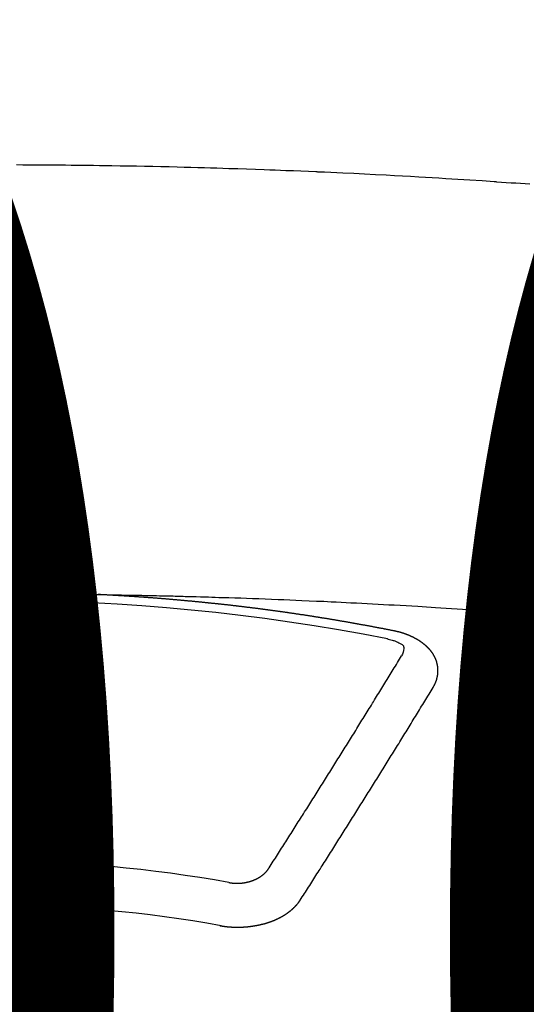
# Model space of a CAD drawing. Extents: x 27948 to 54421, y -11045 to -2175.
# Drawn here: x 30773 to 30781, y -4170 to -4155 of the extents above; entities that cross this region are included whole.
import ezdxf

# ---------------------------------------------------------------- set-up
doc = ezdxf.new("R2010")
doc.units = 0
doc.header["$LTSCALE"] = 50
doc.header["$MEASUREMENT"] = 0
doc.layers.get('0').update_dxf_attribs({"linetype": 'CONTINUOUS'})
doc.layers.get('DEFPOINTS').update_dxf_attribs({"color": 146, "linetype": 'CONTINUOUS'})
doc.layers.add('150-機器', color=8, linetype='CONTINUOUS')
doc.styles.add('KH001', font='msgothic.ttc')
doc.dimstyles.new('KH1xx015', dxfattribs={"dimscale": 10, "dimtxt": 3.8, "dimasz": 0.8, "dimexe": 0.3, "dimexo": 1.2, "dimgap": 0.5, "dimtad": 3, "dimdec": 1, "dimdsep": 46, "dimlunit": 6, "dimtxsty": 'KH001', "dimblk": 'DOT', "dimcen": 1, "dimdle": 1, "dimclrd": 256, "dimclre": 256, "dimclrt": 256, "dimadec": 0, "dimazin": 0, "dimtfac": 1, "dimtdec": 1, "dimtix": 1, "dimtmove": 2, "dimatfit": 3, "dimldrblk": 'CLOSEDBLANK', "dimfxl": 1, "dimtolj": 1, "dimtzin": 0, "dimlwd": -1, "dimlwe": -1, "dimarcsym": 0})

# ---------------------------------------------------------------- blocks, each defined once
blk = doc.blocks.new('F402_H')
at = {"layer": '150-機器', "color": 13, "linetype": 'Continuous'}
for points in [[(8.209, -259.862), (8.137, -259.857), (8.065, -259.852), (7.993, -259.847), (7.921, -259.842), (7.849, -259.837), (7.777, -259.832), (7.705, -259.827), (7.695, -259.826), (7.684, -259.825), (7.674, -259.824), (7.664, -259.824), (7.478, -259.811), (7.293, -259.798), (7.107, -259.787), (6.921, -259.776), (6.818, -259.77), (6.715, -259.764), (6.611, -259.758), (6.508, -259.752), (6.384, -259.745), (6.26, -259.738), (6.136, -259.731), (6.011, -259.724), (5.846, -259.715), (5.68, -259.707), (5.515, -259.699), (5.349, -259.691), (5.256, -259.687), (5.162, -259.683), (5.069, -259.678), (4.975, -259.674), (4.965, -259.674), (4.955, -259.673), (4.945, -259.673), (4.934, -259.672), (4.82, -259.667), (4.706, -259.662), (4.592, -259.658), (4.477, -259.654), (4.394, -259.651), (4.311, -259.648), (4.228, -259.644), (4.145, -259.641), (4.01, -259.636), (3.875, -259.632), (3.74, -259.627), (3.605, -259.623), (3.511, -259.62), (3.417, -259.617), (3.324, -259.614), (3.23, -259.611), (3.126, -259.608), (3.022, -259.605), (2.918, -259.603), (2.814, -259.6), (2.689, -259.597), (2.564, -259.594), (2.439, -259.592), (2.314, -259.589), (2.189, -259.587), (2.064, -259.584), (1.939, -259.582), (1.814, -259.58), (1.72, -259.579), (1.626, -259.578), (1.532, -259.576), (1.439, -259.575), (1.355, -259.574), (1.272, -259.573), (1.189, -259.572), (1.105, -259.571), (1.011, -259.57), (0.917, -259.57), (0.823, -259.569), (0.729, -259.568), (0.636, -259.568), (0.542, -259.567), (0.448, -259.567), (0.354, -259.566)], [(0.399, -266.096), (0.406, -266.096), (0.412, -266.097), (0.419, -266.097), (0.426, -266.097), (0.432, -266.097), (0.438, -266.097), (0.445, -266.097), (0.452, -266.097), (0.458, -266.097), (0.465, -266.097), (0.472, -266.097), (0.479, -266.098), (0.485, -266.098), (0.492, -266.098), (0.499, -266.098), (0.505, -266.098), (0.512, -266.098), (0.519, -266.098), (0.526, -266.098), (0.532, -266.098), (0.539, -266.099), (0.546, -266.099), (0.552, -266.099), (0.559, -266.099), (0.566, -266.099), (0.573, -266.099), (0.579, -266.099), (0.586, -266.099), (0.593, -266.1), (0.599, -266.1), (0.606, -266.1), (0.613, -266.1), (0.619, -266.1), (0.626, -266.1), (0.633, -266.1), (0.64, -266.101), (0.646, -266.101), (0.653, -266.101), (0.66, -266.101), (0.666, -266.101), (0.673, -266.101), (0.68, -266.101), (0.687, -266.102), (0.693, -266.102), (0.7, -266.102), (0.707, -266.102), (0.713, -266.102), (0.72, -266.102), (0.727, -266.102), (0.734, -266.103), (0.74, -266.103), (0.747, -266.103), (0.754, -266.103), (0.76, -266.103), (0.767, -266.103), (0.774, -266.104), (0.781, -266.104), (0.787, -266.104), (0.794, -266.104), (0.801, -266.104), (0.806, -266.105), (0.813, -266.105), (0.82, -266.105), (0.826, -266.105), (0.833, -266.105), (0.84, -266.105), (0.847, -266.106), (0.853, -266.106), (0.86, -266.106), (0.867, -266.106), (0.873, -266.106), (0.88, -266.107), (0.887, -266.107), (0.894, -266.107), (0.9, -266.107), (0.907, -266.107), (0.914, -266.108), (0.92, -266.108), (0.927, -266.108), (0.934, -266.108), (0.941, -266.108), (0.947, -266.109), (0.954, -266.109), (0.961, -266.109), (0.967, -266.109), (0.974, -266.109), (0.981, -266.11), (0.987, -266.11), (0.994, -266.11), (1.001, -266.11), (1.008, -266.11), (1.014, -266.111), (1.021, -266.111), (1.028, -266.111), (1.034, -266.111), (1.041, -266.112), (1.048, -266.112), (1.054, -266.112), (1.061, -266.112), (1.068, -266.113), (1.075, -266.113), (1.081, -266.113), (1.088, -266.113), (1.095, -266.114), (1.101, -266.114), (1.108, -266.114), (1.115, -266.114), (1.122, -266.115), (1.128, -266.115), (1.135, -266.115), (1.142, -266.115), (1.148, -266.116), (1.155, -266.116), (1.162, -266.116), (1.168, -266.116), (1.175, -266.117), (1.181, -266.117), (1.188, -266.117), (1.194, -266.117), (1.201, -266.118), (1.208, -266.118), (1.214, -266.118), (1.221, -266.118), (1.228, -266.119), (1.234, -266.119), (1.241, -266.119), (1.248, -266.12), (1.254, -266.12), (1.261, -266.12), (1.268, -266.12), (1.275, -266.121), (1.281, -266.121), (1.288, -266.121), (1.295, -266.122), (1.301, -266.122), (1.308, -266.122), (1.315, -266.123), (1.321, -266.123), (1.328, -266.123), (1.335, -266.123), (1.342, -266.124), (1.348, -266.124), (1.355, -266.124), (1.362, -266.125), (1.368, -266.125), (1.375, -266.125), (1.382, -266.126), (1.388, -266.126), (1.395, -266.126), (1.402, -266.127), (1.408, -266.127), (1.415, -266.127), (1.422, -266.128), (1.429, -266.128), (1.435, -266.128), (1.442, -266.128), (1.449, -266.129), (1.455, -266.129), (1.462, -266.129), (1.469, -266.13), (1.475, -266.13), (1.482, -266.13), (1.489, -266.131), (1.495, -266.131), (1.502, -266.131), (1.509, -266.132), (1.516, -266.132), (1.522, -266.132), (1.529, -266.133), (1.536, -266.133), (1.542, -266.133), (1.549, -266.134), (1.556, -266.134), (1.561, -266.134), (1.568, -266.135), (1.575, -266.135), (1.581, -266.135), (1.588, -266.136), (1.595, -266.136), (1.602, -266.136)], [(1.595, -266.136), (1.673, -266.137), (1.75, -266.139), (1.828, -266.14), (1.905, -266.142), (1.958, -266.143), (2.011, -266.144), (2.064, -266.145), (2.117, -266.146), (2.147, -266.146), (2.178, -266.147), (2.208, -266.147), (2.238, -266.148), (2.269, -266.148), (2.299, -266.149), (2.329, -266.149), (2.359, -266.15), (2.382, -266.15), (2.404, -266.151), (2.427, -266.151), (2.45, -266.152), (2.495, -266.153), (2.541, -266.154), (2.587, -266.155), (2.632, -266.156), (2.655, -266.156), (2.678, -266.157), (2.7, -266.157), (2.723, -266.158), (2.753, -266.158), (2.783, -266.159), (2.814, -266.16), (2.844, -266.161), (2.874, -266.162), (2.905, -266.163), (2.935, -266.164), (2.966, -266.165), (3.034, -266.167), (3.102, -266.168), (3.17, -266.17), (3.238, -266.172), (3.291, -266.173), (3.343, -266.175), (3.396, -266.177), (3.449, -266.179), (3.488, -266.18), (3.527, -266.181), (3.566, -266.182), (3.605, -266.183), (3.694, -266.186), (3.784, -266.189), (3.873, -266.192), (3.963, -266.196), (4.061, -266.199), (4.159, -266.203), (4.258, -266.207), (4.356, -266.211), (4.446, -266.214), (4.537, -266.218), (4.627, -266.222), (4.718, -266.226), (4.831, -266.23), (4.944, -266.235), (5.057, -266.24), (5.171, -266.246), (5.246, -266.249), (5.321, -266.253), (5.397, -266.257), (5.472, -266.261), (5.555, -266.265), (5.637, -266.269), (5.72, -266.273), (5.803, -266.277), (5.886, -266.282), (5.969, -266.286), (6.051, -266.291), (6.134, -266.295), (6.224, -266.301), (6.314, -266.306), (6.404, -266.311), (6.494, -266.316), (6.562, -266.32), (6.629, -266.324), (6.697, -266.328), (6.764, -266.332), (6.847, -266.337), (6.929, -266.343), (7.012, -266.348), (7.095, -266.353), (7.177, -266.359), (7.259, -266.364), (7.341, -266.37), (7.424, -266.375), (7.506, -266.381), (7.588, -266.387), (7.671, -266.392), (7.753, -266.398), (7.835, -266.404), (7.917, -266.41), (8, -266.416), (8.082, -266.422), (8.156, -266.428)], [(6.135, -266.693), (6.125, -266.691), (6.116, -266.689), (6.107, -266.687), (6.098, -266.685), (6.089, -266.684), (6.079, -266.682), (6.07, -266.68), (6.061, -266.678), (6.052, -266.676), (6.043, -266.674), (6.033, -266.673), (6.024, -266.671), (6.015, -266.669), (6.006, -266.667), (5.997, -266.665), (5.987, -266.664), (5.979, -266.662), (5.97, -266.66), (5.961, -266.658), (5.951, -266.656), (5.942, -266.655), (5.933, -266.653), (5.924, -266.651), (5.915, -266.65), (5.905, -266.649), (5.896, -266.647), (5.887, -266.645), (5.878, -266.643), (5.868, -266.641), (5.859, -266.64), (5.85, -266.638), (5.841, -266.636), (5.832, -266.634), (5.822, -266.633), (5.813, -266.631), (5.804, -266.629), (5.795, -266.627), (5.785, -266.626), (5.776, -266.624), (5.767, -266.622), (5.758, -266.621), (5.748, -266.619), (5.739, -266.617), (5.73, -266.615), (5.721, -266.614), (5.711, -266.612), (5.702, -266.61), (5.693, -266.609), (5.683, -266.607), (5.674, -266.605), (5.665, -266.603), (5.656, -266.602), (5.646, -266.6), (5.637, -266.598), (5.628, -266.597), (5.619, -266.595), (5.609, -266.593), (5.601, -266.592), (5.592, -266.59), (5.582, -266.588), (5.573, -266.587), (5.564, -266.585), (5.555, -266.583), (5.545, -266.582), (5.536, -266.58), (5.527, -266.578), (5.517, -266.577), (5.508, -266.575), (5.499, -266.573), (5.49, -266.572), (5.48, -266.57), (5.471, -266.568), (5.462, -266.567), (5.452, -266.565), (5.443, -266.564), (5.434, -266.562), (5.424, -266.56), (5.415, -266.559), (5.406, -266.557), (5.397, -266.555), (5.387, -266.554), (5.378, -266.552), (5.369, -266.551), (5.359, -266.549), (5.35, -266.547), (5.341, -266.546), (5.331, -266.544), (5.322, -266.543), (5.313, -266.541), (5.303, -266.539), (5.294, -266.538), (5.285, -266.536), (5.275, -266.535), (5.266, -266.533), (5.257, -266.532), (5.247, -266.53), (5.238, -266.528), (5.229, -266.527), (5.22, -266.525), (5.211, -266.524), (5.202, -266.522), (5.192, -266.521), (5.183, -266.519), (5.174, -266.517), (5.164, -266.516), (5.155, -266.514), (5.146, -266.513), (5.136, -266.511), (5.127, -266.51), (5.118, -266.508), (5.108, -266.507), (5.099, -266.505), (5.089, -266.504), (5.08, -266.502), (5.071, -266.501), (5.061, -266.499), (5.052, -266.498), (5.043, -266.496), (5.033, -266.495), (5.024, -266.493), (5.015, -266.492), (5.005, -266.49), (4.996, -266.489), (4.986, -266.487), (4.977, -266.486), (4.968, -266.484), (4.958, -266.483), (4.949, -266.481), (4.94, -266.48), (4.93, -266.478), (4.921, -266.477), (4.911, -266.475), (4.902, -266.474), (4.893, -266.472), (4.883, -266.471), (4.874, -266.469), (4.864, -266.468), (4.855, -266.466), (4.847, -266.465), (4.837, -266.464), (4.828, -266.462), (4.818, -266.461), (4.809, -266.459), (4.8, -266.458), (4.79, -266.456), (4.781, -266.455), (4.771, -266.453), (4.762, -266.452), (4.753, -266.451), (4.743, -266.449), (4.734, -266.448), (4.724, -266.446), (4.715, -266.445), (4.706, -266.444), (4.696, -266.442), (4.687, -266.441), (4.677, -266.439), (4.668, -266.438), (4.659, -266.437), (4.649, -266.435), (4.64, -266.434), (4.63, -266.432), (4.621, -266.431), (4.611, -266.43), (4.602, -266.428), (4.593, -266.427), (4.583, -266.425), (4.574, -266.424), (4.564, -266.423), (4.555, -266.421), (4.545, -266.42), (4.536, -266.419), (4.527, -266.417), (4.517, -266.416), (4.508, -266.415), (4.498, -266.413), (4.489, -266.412), (4.479, -266.411), (4.471, -266.409), (4.461, -266.408), (4.452, -266.407), (4.443, -266.405), (4.433, -266.404), (4.424, -266.403), (4.414, -266.401), (4.405, -266.4), (4.395, -266.399), (4.386, -266.397), (4.376, -266.396), (4.367, -266.395), (4.357, -266.393), (4.348, -266.392), (4.339, -266.391), (4.329, -266.389), (4.32, -266.388), (4.31, -266.387), (4.301, -266.386), (4.291, -266.384), (4.282, -266.383), (4.272, -266.382), (4.263, -266.38), (4.253, -266.379), (4.244, -266.378), (4.234, -266.377), (4.225, -266.375), (4.215, -266.374), (4.206, -266.373), (4.197, -266.372), (4.187, -266.37), (4.178, -266.369), (4.168, -266.368), (4.159, -266.367), (4.149, -266.365), (4.14, -266.364), (4.13, -266.363), (4.121, -266.362), (4.111, -266.36), (4.102, -266.359), (4.093, -266.358), (4.084, -266.357), (4.074, -266.355), (4.065, -266.354), (4.055, -266.353), (4.046, -266.352), (4.036, -266.351), (4.027, -266.349), (4.017, -266.348), (4.008, -266.347), (3.998, -266.346), (3.989, -266.345), (3.979, -266.343), (3.97, -266.342), (3.96, -266.341), (3.951, -266.34), (3.941, -266.339), (3.932, -266.337), (3.922, -266.336), (3.913, -266.335), (3.903, -266.334), (3.894, -266.333), (3.884, -266.332), (3.875, -266.33), (3.865, -266.329), (3.856, -266.328), (3.846, -266.327), (3.837, -266.326), (3.827, -266.325), (3.817, -266.323), (3.808, -266.322), (3.798, -266.321), (3.789, -266.32), (3.779, -266.319), (3.77, -266.318), (3.76, -266.317), (3.751, -266.316), (3.741, -266.314), (3.732, -266.313), (3.722, -266.312), (3.714, -266.311), (3.704, -266.31), (3.695, -266.309), (3.685, -266.308), (3.676, -266.307), (3.666, -266.306), (3.656, -266.304), (3.647, -266.303), (3.637, -266.302), (3.628, -266.301), (3.618, -266.3), (3.609, -266.299), (3.599, -266.298), (3.59, -266.297), (3.58, -266.296), (3.571, -266.295), (3.561, -266.294), (3.551, -266.293), (3.542, -266.291), (3.532, -266.29), (3.523, -266.289), (3.513, -266.288), (3.504, -266.287), (3.494, -266.286), (3.485, -266.285), (3.475, -266.284), (3.465, -266.283), (3.456, -266.282), (3.446, -266.281), (3.437, -266.28), (3.427, -266.279), (3.418, -266.278), (3.408, -266.277), (3.399, -266.276), (3.389, -266.275), (3.379, -266.274), (3.37, -266.273), (3.36, -266.273), (3.351, -266.272), (3.342, -266.271), (3.333, -266.27), (3.323, -266.269), (3.313, -266.268), (3.304, -266.267), (3.294, -266.266), (3.285, -266.265), (3.275, -266.264), (3.266, -266.263), (3.256, -266.262), (3.246, -266.261), (3.237, -266.26), (3.227, -266.259), (3.218, -266.258), (3.208, -266.257), (3.199, -266.256), (3.189, -266.255), (3.179, -266.254), (3.17, -266.253), (3.16, -266.252), (3.151, -266.251), (3.141, -266.25), (3.131, -266.249), (3.122, -266.248), (3.112, -266.248), (3.103, -266.247), (3.093, -266.246), (3.083, -266.245), (3.074, -266.244), (3.064, -266.243), (3.055, -266.242), (3.045, -266.241), (3.035, -266.24), (3.026, -266.239), (3.016, -266.238), (3.007, -266.237), (2.997, -266.237), (2.987, -266.236), (2.978, -266.235), (2.968, -266.234), (2.96, -266.233), (2.95, -266.232), (2.94, -266.231), (2.931, -266.23), (2.921, -266.229), (2.912, -266.229), (2.902, -266.228), (2.892, -266.227), (2.883, -266.226), (2.873, -266.225), (2.864, -266.224), (2.854, -266.223), (2.844, -266.223), (2.835, -266.222), (2.825, -266.221), (2.815, -266.22), (2.806, -266.219), (2.796, -266.218), (2.787, -266.217), (2.777, -266.217), (2.767, -266.216), (2.758, -266.215), (2.748, -266.214), (2.739, -266.213), (2.729, -266.212), (2.719, -266.212), (2.71, -266.211), (2.7, -266.21), (2.69, -266.209), (2.681, -266.208), (2.671, -266.208), (2.662, -266.207), (2.652, -266.206), (2.642, -266.205), (2.633, -266.204), (2.623, -266.204), (2.613, -266.203), (2.604, -266.202), (2.594, -266.201), (2.585, -266.201), (2.576, -266.2), (2.566, -266.199), (2.557, -266.198), (2.547, -266.197), (2.537, -266.197), (2.528, -266.196), (2.518, -266.195), (2.508, -266.194), (2.499, -266.194), (2.489, -266.193), (2.479, -266.192), (2.47, -266.191), (2.46, -266.191), (2.451, -266.19), (2.441, -266.189), (2.431, -266.188), (2.422, -266.188), (2.412, -266.187), (2.402, -266.186), (2.393, -266.186), (2.383, -266.185), (2.373, -266.184), (2.364, -266.183), (2.354, -266.183), (2.344, -266.182), (2.335, -266.181), (2.325, -266.181), (2.315, -266.18), (2.306, -266.179), (2.296, -266.178), (2.287, -266.178), (2.277, -266.177), (2.267, -266.176), (2.258, -266.176), (2.248, -266.175), (2.238, -266.174), (2.229, -266.174), (2.219, -266.173), (2.21, -266.172), (2.201, -266.172), (2.191, -266.171), (2.181, -266.17), (2.172, -266.17), (2.162, -266.169), (2.152, -266.168), (2.143, -266.168), (2.133, -266.167), (2.123, -266.166), (2.114, -266.166), (2.104, -266.165), (2.094, -266.165), (2.085, -266.164), (2.075, -266.163), (2.065, -266.163), (2.056, -266.162), (2.046, -266.161), (2.036, -266.161), (2.027, -266.16), (2.017, -266.16), (2.007, -266.159), (1.998, -266.158), (1.988, -266.158), (1.978, -266.157), (1.969, -266.157), (1.959, -266.156), (1.949, -266.156), (1.94, -266.155), (1.93, -266.154), (1.92, -266.154), (1.911, -266.153), (1.901, -266.153), (1.891, -266.152), (1.881, -266.152), (1.872, -266.151), (1.862, -266.15), (1.852, -266.15), (1.843, -266.149), (1.834, -266.149), (1.824, -266.148), (1.815, -266.148), (1.805, -266.147), (1.795, -266.147), (1.786, -266.146), (1.776, -266.146), (1.766, -266.145), (1.757, -266.145), (1.747, -266.144), (1.737, -266.143), (1.728, -266.143), (1.718, -266.142), (1.708, -266.142), (1.698, -266.141), (1.689, -266.141), (1.679, -266.14), (1.669, -266.14), (1.66, -266.139), (1.65, -266.139), (1.64, -266.138), (1.631, -266.138), (1.621, -266.137), (1.611, -266.137), (1.602, -266.136)], [(6.73, -267.557), (6.731, -267.555), (6.732, -267.553), (6.733, -267.551), (6.735, -267.549), (6.735, -267.546), (6.736, -267.544), (6.737, -267.542), (6.738, -267.54), (6.74, -267.538), (6.741, -267.536), (6.742, -267.534), (6.743, -267.531), (6.744, -267.529), (6.745, -267.527), (6.747, -267.525), (6.748, -267.523), (6.749, -267.521), (6.75, -267.518), (6.751, -267.516), (6.752, -267.514), (6.753, -267.512), (6.754, -267.51), (6.755, -267.508), (6.756, -267.505), (6.758, -267.503), (6.759, -267.501), (6.76, -267.499), (6.761, -267.497), (6.762, -267.494), (6.763, -267.492), (6.764, -267.49), (6.765, -267.488), (6.765, -267.486), (6.766, -267.484), (6.767, -267.481), (6.768, -267.479), (6.769, -267.477), (6.77, -267.475), (6.771, -267.472), (6.772, -267.47), (6.772, -267.468), (6.773, -267.466), (6.774, -267.464), (6.775, -267.461), (6.776, -267.459), (6.776, -267.457), (6.777, -267.455), (6.778, -267.453), (6.779, -267.45), (6.779, -267.448), (6.78, -267.446), (6.781, -267.444), (6.782, -267.441), (6.782, -267.439), (6.783, -267.437), (6.784, -267.435), (6.784, -267.432), (6.785, -267.43), (6.785, -267.428), (6.786, -267.426), (6.787, -267.423), (6.787, -267.421), (6.788, -267.419), (6.788, -267.417), (6.789, -267.414), (6.79, -267.412), (6.79, -267.41), (6.791, -267.408), (6.791, -267.405), (6.792, -267.403), (6.792, -267.402), (6.793, -267.4), (6.793, -267.397), (6.794, -267.395), (6.794, -267.393), (6.794, -267.391), (6.795, -267.388), (6.795, -267.386), (6.796, -267.384), (6.796, -267.382), (6.797, -267.379), (6.797, -267.377), (6.797, -267.375), (6.798, -267.373), (6.798, -267.37), (6.798, -267.368), (6.799, -267.366), (6.799, -267.364), (6.799, -267.361), (6.8, -267.359), (6.8, -267.357), (6.8, -267.355), (6.8, -267.352), (6.801, -267.35), (6.801, -267.348), (6.801, -267.346), (6.801, -267.343), (6.802, -267.341), (6.802, -267.339), (6.802, -267.337), (6.802, -267.334), (6.802, -267.332), (6.802, -267.33), (6.803, -267.328), (6.803, -267.325), (6.803, -267.323), (6.803, -267.321), (6.803, -267.319), (6.803, -267.316), (6.803, -267.314), (6.803, -267.312), (6.803, -267.309), (6.803, -267.307), (6.803, -267.305), (6.803, -267.303), (6.803, -267.3), (6.803, -267.298), (6.803, -267.296), (6.803, -267.294), (6.803, -267.291), (6.803, -267.289), (6.803, -267.287), (6.803, -267.285), (6.803, -267.282), (6.803, -267.28), (6.803, -267.278), (6.803, -267.276), (6.802, -267.273), (6.802, -267.271), (6.802, -267.269), (6.802, -267.267), (6.802, -267.264), (6.802, -267.262), (6.801, -267.26), (6.801, -267.258), (6.801, -267.255), (6.801, -267.253), (6.801, -267.251), (6.8, -267.249), (6.8, -267.246), (6.8, -267.244), (6.8, -267.242), (6.799, -267.24), (6.799, -267.237), (6.799, -267.235), (6.798, -267.233), (6.798, -267.231), (6.798, -267.228), (6.797, -267.226), (6.797, -267.224), (6.796, -267.222), (6.796, -267.219), (6.796, -267.217), (6.795, -267.215), (6.795, -267.213), (6.794, -267.211), (6.794, -267.208), (6.793, -267.206), (6.793, -267.204), (6.793, -267.202), (6.792, -267.199), (6.792, -267.197), (6.791, -267.195), (6.791, -267.193), (6.79, -267.191), (6.789, -267.188), (6.789, -267.186), (6.788, -267.184), (6.788, -267.182), (6.787, -267.179), (6.787, -267.177), (6.786, -267.175), (6.785, -267.173), (6.785, -267.171), (6.784, -267.168), (6.783, -267.166), (6.783, -267.164), (6.782, -267.162), (6.781, -267.16), (6.781, -267.157), (6.78, -267.155), (6.779, -267.153), (6.778, -267.151), (6.778, -267.149), (6.777, -267.147), (6.776, -267.144), (6.775, -267.142), (6.775, -267.14), (6.774, -267.138), (6.773, -267.136), (6.772, -267.133), (6.771, -267.131), (6.77, -267.129), (6.77, -267.127), (6.769, -267.125), (6.768, -267.123), (6.767, -267.12), (6.766, -267.118), (6.765, -267.116), (6.764, -267.114), (6.763, -267.112), (6.762, -267.11), (6.761, -267.108), (6.76, -267.105), (6.759, -267.103), (6.758, -267.101), (6.757, -267.099), (6.756, -267.097), (6.755, -267.095), (6.754, -267.093), (6.753, -267.091), (6.752, -267.088), (6.751, -267.086), (6.75, -267.084), (6.749, -267.082), (6.748, -267.08), (6.747, -267.078), (6.745, -267.076), (6.744, -267.074), (6.743, -267.072), (6.742, -267.07), (6.741, -267.067), (6.74, -267.065), (6.738, -267.063), (6.737, -267.061), (6.736, -267.059), (6.735, -267.057), (6.734, -267.055), (6.733, -267.053), (6.732, -267.051), (6.731, -267.049), (6.729, -267.047), (6.728, -267.045), (6.727, -267.043), (6.725, -267.041), (6.724, -267.039), (6.723, -267.037), (6.721, -267.034), (6.72, -267.032), (6.718, -267.03), (6.717, -267.028), (6.716, -267.026), (6.714, -267.025), (6.713, -267.023), (6.711, -267.021), (6.71, -267.019), (6.708, -267.017), (6.707, -267.015), (6.705, -267.013), (6.704, -267.011), (6.702, -267.009), (6.701, -267.007), (6.699, -267.005), (6.698, -267.003), (6.696, -267.002), (6.695, -267), (6.693, -266.998), (6.692, -266.996), (6.69, -266.994), (6.688, -266.992), (6.687, -266.99), (6.685, -266.988), (6.683, -266.986), (6.682, -266.984), (6.68, -266.982), (6.678, -266.98), (6.677, -266.978), (6.675, -266.976), (6.673, -266.974), (6.672, -266.972), (6.67, -266.971), (6.668, -266.969), (6.666, -266.967), (6.665, -266.965), (6.663, -266.963), (6.661, -266.961), (6.659, -266.959), (6.658, -266.957), (6.656, -266.956), (6.654, -266.954), (6.652, -266.952), (6.65, -266.95), (6.648, -266.948), (6.647, -266.946), (6.645, -266.944), (6.643, -266.943), (6.641, -266.941), (6.639, -266.939), (6.637, -266.937), (6.635, -266.935), (6.633, -266.933), (6.631, -266.932), (6.629, -266.93), (6.627, -266.928), (6.625, -266.926), (6.623, -266.924), (6.621, -266.923), (6.619, -266.921), (6.617, -266.919), (6.615, -266.917), (6.613, -266.916), (6.611, -266.914), (6.609, -266.912), (6.607, -266.91), (6.605, -266.909), (6.603, -266.907), (6.601, -266.905), (6.599, -266.903), (6.597, -266.902), (6.595, -266.9), (6.593, -266.898), (6.591, -266.897), (6.588, -266.895), (6.586, -266.893), (6.584, -266.891), (6.582, -266.89), (6.58, -266.888), (6.578, -266.886), (6.575, -266.885), (6.573, -266.883), (6.571, -266.881), (6.569, -266.88), (6.567, -266.878), (6.564, -266.876), (6.562, -266.875), (6.56, -266.873), (6.558, -266.871), (6.555, -266.87), (6.553, -266.868), (6.551, -266.867), (6.549, -266.865), (6.546, -266.863), (6.544, -266.862), (6.542, -266.86), (6.539, -266.859), (6.537, -266.857), (6.535, -266.855), (6.532, -266.854), (6.53, -266.852), (6.528, -266.851), (6.525, -266.849), (6.523, -266.848), (6.521, -266.846), (6.518, -266.844), (6.516, -266.843), (6.513, -266.841), (6.511, -266.84), (6.509, -266.838), (6.506, -266.837), (6.504, -266.835), (6.501, -266.834), (6.499, -266.832), (6.496, -266.831), (6.494, -266.829), (6.491, -266.828), (6.489, -266.826), (6.486, -266.825), (6.484, -266.823), (6.481, -266.822), (6.479, -266.821), (6.476, -266.819), (6.474, -266.818), (6.471, -266.816), (6.469, -266.815), (6.466, -266.813), (6.464, -266.812), (6.461, -266.81), (6.458, -266.809), (6.456, -266.808), (6.453, -266.806), (6.451, -266.805), (6.448, -266.803), (6.446, -266.802), (6.443, -266.801), (6.44, -266.799), (6.438, -266.798), (6.435, -266.797), (6.432, -266.795), (6.43, -266.794), (6.427, -266.793), (6.424, -266.791), (6.422, -266.79), (6.419, -266.789), (6.416, -266.787), (6.414, -266.786), (6.411, -266.785), (6.408, -266.783), (6.406, -266.782), (6.403, -266.781), (6.4, -266.78), (6.397, -266.778), (6.395, -266.777), (6.392, -266.776), (6.389, -266.774), (6.386, -266.773), (6.384, -266.772), (6.381, -266.771), (6.378, -266.77), (6.375, -266.768), (6.372, -266.767), (6.37, -266.766), (6.367, -266.765), (6.364, -266.763), (6.361, -266.762), (6.358, -266.761), (6.357, -266.76), (6.354, -266.759), (6.351, -266.758), (6.348, -266.756), (6.345, -266.755), (6.342, -266.754), (6.339, -266.753), (6.337, -266.752), (6.334, -266.751), (6.331, -266.75), (6.328, -266.748), (6.325, -266.747), (6.322, -266.746), (6.319, -266.745), (6.316, -266.744), (6.313, -266.743), (6.31, -266.742), (6.308, -266.741), (6.305, -266.74), (6.302, -266.739), (6.299, -266.738), (6.296, -266.737), (6.293, -266.736), (6.29, -266.735), (6.287, -266.734), (6.284, -266.733), (6.281, -266.731), (6.278, -266.73), (6.275, -266.729), (6.272, -266.729), (6.269, -266.728), (6.266, -266.727), (6.263, -266.726), (6.26, -266.725), (6.257, -266.724), (6.254, -266.723), (6.251, -266.722), (6.248, -266.721), (6.245, -266.72), (6.242, -266.719), (6.238, -266.718), (6.235, -266.717), (6.232, -266.716), (6.229, -266.716), (6.226, -266.715), (6.223, -266.714), (6.22, -266.713), (6.217, -266.712), (6.214, -266.711), (6.211, -266.711), (6.207, -266.71), (6.204, -266.709), (6.201, -266.708), (6.198, -266.707), (6.195, -266.707), (6.192, -266.706), (6.189, -266.705), (6.185, -266.704), (6.182, -266.704), (6.179, -266.703), (6.176, -266.702), (6.173, -266.701), (6.17, -266.701), (6.166, -266.7), (6.163, -266.699), (6.16, -266.698), (6.157, -266.698), (6.154, -266.697), (6.15, -266.696), (6.147, -266.695), (6.144, -266.695), (6.141, -266.694), (6.138, -266.693), (6.135, -266.693)], [(6.021, -266.811), (6.041, -266.817), (6.062, -266.822), (6.083, -266.827), (6.103, -266.833), (6.116, -266.837), (6.129, -266.841), (6.141, -266.845), (6.154, -266.85), (6.172, -266.857), (6.189, -266.866), (6.206, -266.874), (6.224, -266.883), (6.235, -266.888), (6.247, -266.894), (6.257, -266.9), (6.266, -266.908), (6.273, -266.919), (6.278, -266.933), (6.281, -266.948), (6.282, -266.963), (6.278, -266.992), (6.27, -267.02), (6.259, -267.047), (6.246, -267.073)], [(4.218, -270.316), (4.234, -270.291), (4.251, -270.266), (4.267, -270.241), (4.283, -270.216), (4.299, -270.191), (4.315, -270.166), (4.331, -270.141), (4.347, -270.116), (4.363, -270.091), (4.379, -270.066), (4.395, -270.041), (4.411, -270.016), (4.427, -269.991), (4.443, -269.966), (4.459, -269.941), (4.474, -269.916), (4.49, -269.891), (4.506, -269.865), (4.522, -269.84), (4.538, -269.815), (4.554, -269.79), (4.57, -269.765), (4.586, -269.739), (4.602, -269.714), (4.618, -269.689), (4.634, -269.665), (4.65, -269.639), (4.666, -269.614), (4.682, -269.589), (4.698, -269.563), (4.714, -269.538), (4.73, -269.513), (4.746, -269.488), (4.762, -269.462), (4.778, -269.437), (4.794, -269.412), (4.81, -269.386), (4.826, -269.361), (4.842, -269.335), (4.858, -269.31), (4.874, -269.286), (4.89, -269.26), (4.906, -269.235), (4.922, -269.209), (4.938, -269.184), (4.954, -269.159), (4.97, -269.133), (4.986, -269.108), (5.002, -269.082), (5.018, -269.057), (5.034, -269.031), (5.05, -269.006), (5.066, -268.98), (5.082, -268.955), (5.098, -268.929), (5.114, -268.905), (5.13, -268.879), (5.146, -268.854), (5.162, -268.828), (5.178, -268.802), (5.194, -268.777), (5.21, -268.751), (5.226, -268.726), (5.241, -268.7), (5.257, -268.674), (5.273, -268.649), (5.289, -268.623), (5.305, -268.598), (5.321, -268.572), (5.337, -268.546), (5.353, -268.522), (5.369, -268.496), (5.385, -268.47), (5.401, -268.445), (5.417, -268.419), (5.433, -268.393), (5.449, -268.367), (5.465, -268.342), (5.481, -268.316), (5.497, -268.29), (5.513, -268.264), (5.529, -268.239), (5.545, -268.213), (5.561, -268.187), (5.577, -268.161), (5.593, -268.136), (5.608, -268.111), (5.624, -268.085), (5.64, -268.059), (5.656, -268.033), (5.672, -268.007), (5.688, -267.981), (5.704, -267.956), (5.72, -267.93), (5.736, -267.904), (5.752, -267.878), (5.768, -267.852), (5.784, -267.826), (5.8, -267.8), (5.816, -267.775), (5.832, -267.749), (5.848, -267.723), (5.864, -267.697), (5.88, -267.672), (5.896, -267.646), (5.912, -267.62), (5.928, -267.594), (5.944, -267.568), (5.96, -267.542), (5.976, -267.516), (5.991, -267.49), (6.007, -267.464), (6.023, -267.437), (6.039, -267.411), (6.055, -267.386), (6.071, -267.36), (6.087, -267.334), (6.103, -267.308), (6.119, -267.282), (6.135, -267.256), (6.151, -267.23), (6.166, -267.204), (6.182, -267.178), (6.198, -267.151), (6.214, -267.125), (6.23, -267.099), (6.246, -267.073)], [(4.695, -270.81), (4.711, -270.786), (4.727, -270.761), (4.743, -270.736), (4.759, -270.711), (4.776, -270.686), (4.792, -270.661), (4.808, -270.635), (4.824, -270.61), (4.84, -270.585), (4.855, -270.56), (4.871, -270.535), (4.887, -270.509), (4.903, -270.484), (4.919, -270.459), (4.935, -270.434), (4.951, -270.41), (4.968, -270.384), (4.984, -270.359), (5, -270.334), (5.016, -270.308), (5.032, -270.283), (5.048, -270.258), (5.064, -270.232), (5.08, -270.207), (5.096, -270.182), (5.112, -270.156), (5.128, -270.131), (5.144, -270.106), (5.16, -270.08), (5.177, -270.055), (5.193, -270.031), (5.209, -270.005), (5.225, -269.98), (5.24, -269.954), (5.256, -269.929), (5.272, -269.904), (5.288, -269.878), (5.304, -269.853), (5.32, -269.827), (5.336, -269.802), (5.352, -269.776), (5.368, -269.751), (5.385, -269.725), (5.401, -269.7), (5.417, -269.674), (5.433, -269.65), (5.449, -269.624), (5.465, -269.599), (5.481, -269.573), (5.497, -269.548), (5.513, -269.522), (5.529, -269.496), (5.545, -269.471), (5.561, -269.445), (5.577, -269.42), (5.593, -269.394), (5.608, -269.368), (5.625, -269.343), (5.641, -269.317), (5.657, -269.291), (5.673, -269.267), (5.689, -269.241), (5.705, -269.215), (5.721, -269.19), (5.737, -269.164), (5.753, -269.138), (5.769, -269.113), (5.785, -269.087), (5.801, -269.061), (5.817, -269.035), (5.833, -269.01), (5.849, -268.984), (5.865, -268.958), (5.881, -268.932), (5.898, -268.908), (5.914, -268.882), (5.93, -268.856), (5.946, -268.83), (5.962, -268.804), (5.978, -268.778), (5.993, -268.753), (6.009, -268.727), (6.025, -268.701), (6.041, -268.675), (6.057, -268.649), (6.073, -268.623), (6.089, -268.597), (6.105, -268.571), (6.121, -268.546), (6.137, -268.521), (6.153, -268.495), (6.169, -268.469), (6.185, -268.443), (6.202, -268.417), (6.218, -268.391), (6.234, -268.365), (6.25, -268.339), (6.266, -268.313), (6.282, -268.287), (6.298, -268.261), (6.314, -268.235), (6.33, -268.209), (6.346, -268.183), (6.361, -268.157), (6.377, -268.132), (6.393, -268.106), (6.409, -268.08), (6.425, -268.053), (6.441, -268.027), (6.457, -268.001), (6.473, -267.975), (6.489, -267.949), (6.505, -267.923), (6.521, -267.897), (6.537, -267.871), (6.553, -267.844), (6.569, -267.818), (6.586, -267.792), (6.602, -267.767), (6.618, -267.741), (6.634, -267.715), (6.65, -267.688), (6.666, -267.662), (6.682, -267.636), (6.698, -267.61), (6.714, -267.583), (6.73, -267.557)], [(3.605, -270.541), (3.609, -270.541), (3.613, -270.542), (3.616, -270.543), (3.62, -270.543), (3.624, -270.544), (3.628, -270.544), (3.631, -270.545), (3.635, -270.546), (3.639, -270.546), (3.642, -270.546), (3.646, -270.547), (3.65, -270.547), (3.654, -270.548), (3.658, -270.548), (3.661, -270.549), (3.665, -270.549), (3.669, -270.549), (3.673, -270.55), (3.677, -270.55), (3.68, -270.55), (3.684, -270.55), (3.688, -270.551), (3.692, -270.551), (3.696, -270.551), (3.7, -270.551), (3.704, -270.551), (3.707, -270.551), (3.711, -270.552), (3.715, -270.552), (3.719, -270.552), (3.722, -270.552), (3.726, -270.552), (3.73, -270.552), (3.733, -270.552), (3.737, -270.552), (3.741, -270.552), (3.745, -270.552), (3.749, -270.552), (3.753, -270.551), (3.757, -270.551), (3.761, -270.551), (3.764, -270.551), (3.768, -270.551), (3.772, -270.551), (3.776, -270.55), (3.78, -270.55), (3.784, -270.55), (3.788, -270.549), (3.791, -270.549), (3.795, -270.549), (3.799, -270.548), (3.803, -270.548), (3.807, -270.548), (3.811, -270.547), (3.815, -270.547), (3.818, -270.546), (3.822, -270.546), (3.826, -270.545), (3.83, -270.545), (3.834, -270.544), (3.838, -270.544), (3.841, -270.543), (3.845, -270.542), (3.849, -270.542), (3.853, -270.541), (3.857, -270.54), (3.86, -270.54), (3.864, -270.539), (3.868, -270.538), (3.872, -270.537), (3.875, -270.537), (3.879, -270.536), (3.883, -270.535), (3.887, -270.534), (3.89, -270.533), (3.894, -270.532), (3.898, -270.532), (3.902, -270.531), (3.905, -270.53), (3.909, -270.529), (3.913, -270.528), (3.916, -270.527), (3.92, -270.526), (3.924, -270.525), (3.927, -270.524), (3.931, -270.523), (3.934, -270.521), (3.938, -270.52), (3.942, -270.519), (3.945, -270.518), (3.949, -270.517), (3.952, -270.516), (3.956, -270.514), (3.96, -270.513), (3.963, -270.512), (3.967, -270.51), (3.97, -270.509), (3.974, -270.508), (3.977, -270.506), (3.981, -270.505), (3.984, -270.504), (3.988, -270.502), (3.991, -270.501), (3.994, -270.499), (3.998, -270.498), (4.001, -270.496), (4.005, -270.495), (4.008, -270.493), (4.011, -270.492), (4.015, -270.49), (4.018, -270.489), (4.022, -270.487), (4.025, -270.485), (4.028, -270.484), (4.031, -270.482), (4.035, -270.48), (4.038, -270.479), (4.041, -270.477), (4.044, -270.475), (4.048, -270.473), (4.051, -270.472), (4.054, -270.47), (4.057, -270.468), (4.06, -270.466), (4.063, -270.464), (4.066, -270.462), (4.069, -270.461), (4.073, -270.459), (4.076, -270.457), (4.079, -270.455), (4.082, -270.453), (4.085, -270.451), (4.088, -270.449), (4.091, -270.447), (4.093, -270.445), (4.096, -270.443), (4.098, -270.441), (4.101, -270.439), (4.104, -270.437), (4.107, -270.435), (4.11, -270.433), (4.112, -270.431), (4.115, -270.429), (4.118, -270.427), (4.121, -270.424), (4.123, -270.422), (4.126, -270.42), (4.129, -270.418), (4.131, -270.417), (4.134, -270.415), (4.136, -270.412), (4.139, -270.41), (4.142, -270.408), (4.144, -270.406), (4.147, -270.403), (4.149, -270.401), (4.152, -270.399), (4.154, -270.397), (4.156, -270.394), (4.159, -270.392), (4.161, -270.39), (4.163, -270.387), (4.166, -270.385), (4.168, -270.383), (4.17, -270.38), (4.172, -270.378), (4.175, -270.376), (4.177, -270.373), (4.179, -270.371), (4.181, -270.368), (4.183, -270.366), (4.185, -270.364), (4.187, -270.361), (4.189, -270.359), (4.191, -270.356), (4.193, -270.354), (4.195, -270.351), (4.197, -270.349), (4.199, -270.347), (4.2, -270.344), (4.202, -270.342), (4.204, -270.339), (4.206, -270.337), (4.207, -270.334), (4.209, -270.332), (4.211, -270.329), (4.212, -270.327), (4.214, -270.324), (4.215, -270.321), (4.217, -270.319), (4.218, -270.316)], [(3.464, -271.199), (3.467, -271.2), (3.471, -271.201), (3.474, -271.201), (3.478, -271.202), (3.481, -271.202), (3.485, -271.203), (3.488, -271.203), (3.491, -271.204), (3.495, -271.204), (3.498, -271.205), (3.502, -271.206), (3.505, -271.206), (3.509, -271.207), (3.512, -271.207), (3.516, -271.208), (3.519, -271.208), (3.523, -271.209), (3.526, -271.209), (3.53, -271.21), (3.533, -271.21), (3.537, -271.211), (3.54, -271.211), (3.544, -271.212), (3.547, -271.212), (3.551, -271.213), (3.554, -271.213), (3.558, -271.213), (3.561, -271.214), (3.565, -271.214), (3.568, -271.215), (3.572, -271.215), (3.575, -271.215), (3.579, -271.216), (3.582, -271.216), (3.586, -271.216), (3.589, -271.217), (3.593, -271.217), (3.597, -271.217), (3.6, -271.218), (3.604, -271.218), (3.607, -271.218), (3.611, -271.219), (3.614, -271.219), (3.618, -271.219), (3.621, -271.219), (3.625, -271.22), (3.629, -271.22), (3.632, -271.22), (3.636, -271.22), (3.639, -271.22), (3.643, -271.221), (3.646, -271.221), (3.65, -271.221), (3.654, -271.221), (3.657, -271.221), (3.661, -271.222), (3.664, -271.222), (3.668, -271.222), (3.672, -271.222), (3.675, -271.222), (3.679, -271.222), (3.682, -271.222), (3.686, -271.223), (3.69, -271.223), (3.693, -271.223), (3.697, -271.223), (3.7, -271.223), (3.704, -271.223), (3.707, -271.223), (3.711, -271.223), (3.715, -271.223), (3.718, -271.223), (3.721, -271.223), (3.724, -271.223), (3.728, -271.223), (3.732, -271.223), (3.735, -271.223), (3.739, -271.223), (3.743, -271.223), (3.746, -271.223), (3.75, -271.223), (3.753, -271.223), (3.757, -271.223), (3.761, -271.223), (3.764, -271.223), (3.768, -271.223), (3.771, -271.223), (3.775, -271.223), (3.779, -271.223), (3.782, -271.223), (3.786, -271.222), (3.789, -271.222), (3.793, -271.222), (3.797, -271.222), (3.8, -271.222), (3.804, -271.222), (3.807, -271.222), (3.811, -271.222), (3.815, -271.221), (3.818, -271.221), (3.822, -271.221), (3.825, -271.221), (3.829, -271.221), (3.833, -271.22), (3.836, -271.22), (3.84, -271.22), (3.843, -271.22), (3.847, -271.219), (3.851, -271.219), (3.854, -271.219), (3.858, -271.219), (3.861, -271.218), (3.865, -271.218), (3.868, -271.218), (3.872, -271.218), (3.876, -271.217), (3.879, -271.217), (3.883, -271.217), (3.886, -271.216), (3.89, -271.216), (3.894, -271.216), (3.897, -271.215), (3.901, -271.215), (3.904, -271.214), (3.908, -271.214), (3.911, -271.214), (3.915, -271.213), (3.919, -271.213), (3.922, -271.212), (3.926, -271.212), (3.929, -271.212), (3.933, -271.211), (3.936, -271.211), (3.94, -271.21), (3.943, -271.21), (3.947, -271.209), (3.951, -271.209), (3.954, -271.208), (3.958, -271.208), (3.961, -271.207), (3.965, -271.207), (3.968, -271.206), (3.972, -271.206), (3.975, -271.205), (3.979, -271.205), (3.982, -271.204), (3.986, -271.204), (3.989, -271.203), (3.993, -271.203), (3.996, -271.202), (4, -271.201), (4.003, -271.201), (4.007, -271.2), (4.01, -271.2), (4.014, -271.199), (4.017, -271.198), (4.021, -271.198), (4.024, -271.197), (4.028, -271.197), (4.031, -271.196), (4.035, -271.195), (4.038, -271.195), (4.042, -271.194), (4.045, -271.193), (4.049, -271.192), (4.052, -271.192), (4.056, -271.191), (4.059, -271.19), (4.063, -271.19), (4.066, -271.189), (4.07, -271.188), (4.073, -271.187), (4.076, -271.187), (4.08, -271.186), (4.083, -271.185), (4.087, -271.184), (4.09, -271.184), (4.094, -271.183), (4.097, -271.182), (4.099, -271.181), (4.103, -271.18), (4.106, -271.179), (4.11, -271.179), (4.113, -271.178), (4.116, -271.177), (4.12, -271.176), (4.123, -271.175), (4.126, -271.174), (4.13, -271.173), (4.133, -271.173), (4.137, -271.172), (4.14, -271.172), (4.143, -271.171), (4.147, -271.17), (4.15, -271.169), (4.153, -271.168), (4.157, -271.167), (4.16, -271.166), (4.163, -271.165), (4.167, -271.164), (4.17, -271.163), (4.173, -271.162), (4.176, -271.161), (4.18, -271.16), (4.183, -271.159), (4.186, -271.158), (4.19, -271.157), (4.193, -271.156), (4.196, -271.155), (4.199, -271.154), (4.203, -271.153), (4.206, -271.152), (4.209, -271.151), (4.212, -271.15), (4.216, -271.149), (4.219, -271.148), (4.222, -271.147), (4.225, -271.145), (4.228, -271.144), (4.232, -271.143), (4.235, -271.142), (4.238, -271.141), (4.241, -271.14), (4.244, -271.139), (4.247, -271.137), (4.251, -271.136), (4.254, -271.135), (4.257, -271.134), (4.26, -271.133), (4.263, -271.131), (4.266, -271.13), (4.269, -271.129), (4.272, -271.128), (4.276, -271.127), (4.279, -271.125), (4.282, -271.124), (4.285, -271.123), (4.288, -271.122), (4.291, -271.12), (4.294, -271.119), (4.297, -271.118), (4.3, -271.117), (4.303, -271.115), (4.306, -271.114), (4.309, -271.113), (4.312, -271.111), (4.315, -271.11), (4.318, -271.109), (4.321, -271.107), (4.324, -271.106), (4.327, -271.105), (4.33, -271.103), (4.333, -271.102), (4.336, -271.101), (4.339, -271.099), (4.342, -271.098), (4.345, -271.096), (4.348, -271.095), (4.351, -271.094), (4.354, -271.092), (4.357, -271.091), (4.36, -271.089), (4.362, -271.088), (4.365, -271.087), (4.368, -271.085), (4.371, -271.084), (4.374, -271.082), (4.377, -271.081), (4.38, -271.079), (4.382, -271.078), (4.385, -271.076), (4.388, -271.075), (4.391, -271.073), (4.394, -271.072), (4.397, -271.07), (4.399, -271.069), (4.402, -271.067), (4.405, -271.066), (4.408, -271.064), (4.41, -271.063), (4.413, -271.061), (4.416, -271.06), (4.419, -271.058), (4.421, -271.057), (4.424, -271.055), (4.427, -271.054), (4.43, -271.052), (4.432, -271.05), (4.435, -271.049), (4.438, -271.047), (4.44, -271.046), (4.443, -271.044), (4.446, -271.042), (4.448, -271.041), (4.451, -271.039), (4.453, -271.038), (4.456, -271.036), (4.459, -271.034), (4.461, -271.033), (4.464, -271.031), (4.466, -271.029), (4.469, -271.028), (4.472, -271.026), (4.474, -271.024), (4.476, -271.023), (4.478, -271.021), (4.481, -271.019), (4.483, -271.018), (4.486, -271.016), (4.488, -271.014), (4.491, -271.013), (4.493, -271.011), (4.496, -271.009), (4.498, -271.007), (4.501, -271.006), (4.503, -271.004), (4.506, -271.002), (4.508, -271), (4.51, -270.999), (4.513, -270.997), (4.515, -270.995), (4.518, -270.993), (4.52, -270.992), (4.522, -270.99), (4.525, -270.988), (4.527, -270.986), (4.529, -270.985), (4.532, -270.983), (4.534, -270.981), (4.536, -270.979), (4.539, -270.977), (4.541, -270.976), (4.543, -270.974), (4.546, -270.972), (4.548, -270.97), (4.55, -270.968), (4.552, -270.966), (4.555, -270.965), (4.557, -270.963), (4.559, -270.961), (4.561, -270.959), (4.563, -270.957), (4.566, -270.955), (4.568, -270.953), (4.57, -270.952), (4.572, -270.95), (4.574, -270.948), (4.576, -270.946), (4.579, -270.944), (4.581, -270.942), (4.583, -270.94), (4.585, -270.938), (4.587, -270.936), (4.589, -270.935), (4.591, -270.933), (4.593, -270.931), (4.595, -270.929), (4.597, -270.927), (4.599, -270.925), (4.601, -270.923), (4.603, -270.921), (4.605, -270.919), (4.607, -270.917), (4.609, -270.915), (4.611, -270.913), (4.613, -270.911), (4.615, -270.909), (4.617, -270.907), (4.619, -270.905), (4.621, -270.903), (4.623, -270.901), (4.625, -270.899), (4.627, -270.897), (4.629, -270.896), (4.63, -270.894), (4.632, -270.892), (4.634, -270.889), (4.636, -270.887), (4.638, -270.885), (4.64, -270.883), (4.641, -270.881), (4.643, -270.879), (4.645, -270.877), (4.647, -270.875), (4.648, -270.873), (4.65, -270.871), (4.652, -270.869), (4.654, -270.867), (4.655, -270.865), (4.657, -270.863), (4.659, -270.861), (4.66, -270.859), (4.662, -270.857), (4.663, -270.855), (4.665, -270.853), (4.667, -270.851), (4.668, -270.848), (4.67, -270.846), (4.671, -270.844), (4.673, -270.842), (4.674, -270.84), (4.676, -270.838), (4.677, -270.836), (4.679, -270.834), (4.68, -270.832), (4.682, -270.83), (4.683, -270.827), (4.685, -270.825), (4.686, -270.823), (4.688, -270.821), (4.689, -270.819), (4.691, -270.817), (4.692, -270.815), (4.694, -270.813), (4.695, -270.81)]]:
    blk.add_lwpolyline(points, dxfattribs=at)
for centre, radius, start, end in [((0, -297.518), 31.291, 78.8896, 101.1104), ((0, -290.362), 20.146, 79.6922, 100.3078), ((0, -290.362), 19.474, 79.6922, 100.3078)]:
    blk.add_arc(centre, radius, start, end, dxfattribs=at)
blk = doc.blocks.new('_Dot')
at = {"color": 0, "linetype": 'ByBlock', "lineweight": -2}
blk.add_line((-0.5, 0), (-1, 0), dxfattribs=at)
at = {"color": 0, "linetype": 'ByBlock', "const_width": 0.5}
blk.add_lwpolyline([(-0.25, 0, 1), (0.25, 0, 1)], format="xyb", close=True, dxfattribs=at)
blk = doc.blocks.new('*D51')
at = {"layer": 'DEFPOINTS', "transparency": 16777216}
for p, q in [((30282.689, -4455.787), (30282.689, -4190.025)), ((31182.689, -4455.787), (31182.689, -4190.025)), ((30290.689, -4193.025), (31174.689, -4193.025))]:
    blk.add_line(p, q, dxfattribs=at)
at = {"layer": 'DEFPOINTS', "color": 0, "transparency": 16777216}
for p in [(31182.689, -4193.025), (30282.689, -4467.787), (31182.689, -4467.787)]:
    blk.add_point(p, dxfattribs=at)
at = {"layer": 'DEFPOINTS', "transparency": 16777216, "xscale": 8, "yscale": 8, "zscale": 8, "rotation": 180}
blk.add_blockref('_Dot', (30282.689, -4193.025), dxfattribs=at)
at = {"layer": 'DEFPOINTS', "transparency": 16777216, "xscale": 8, "yscale": 8, "zscale": 8}
blk.add_blockref('_Dot', (31182.689, -4193.025), dxfattribs=at)
at = {"layer": 'DEFPOINTS', "transparency": 16777216, "insert": (30762.689, -4169.025), "char_height": 38, "attachment_point": 5, "style": 'KH001'}
blk.add_mtext('\\A1;900', dxfattribs=at)
blk = doc.blocks.new('_ClosedBlank')
at = {"color": 0, "linetype": 'ByBlock', "lineweight": -2}
for p, q in [((-1, 0.1667), (0, 0)), ((-1, 0.1667), (-1, -0.1667)), ((0, 0), (-1, -0.1667))]:
    blk.add_line(p, q, dxfattribs=at)

msp = doc.modelspace()

# ---------------------------------------------------------------- linework, layer by layer
at = {"layer": '150-機器', "color": 13}
for radius in [90.5, 80.5]:
    msp.add_circle((30772.689, -4102.787), radius, dxfattribs=at)

# ---------------------------------------------------------------- block references
at = {"layer": '150-機器'}
msp.add_blockref('F402_H', (30772.682, -3897.594), dxfattribs=at)

# ---------------------------------------------------------------- dimensions: what is measured, and where the dimension line sits
at = {"layer": 'DEFPOINTS'}
dim = msp.add_linear_dim(base=(31182.689, -4193.025), p1=(30282.689, -4467.787), p2=(31182.689, -4467.787), dimstyle='KH1xx015', dxfattribs=at)
dim.commit()
dim.dimension.update_dxf_attribs({"geometry": '*D51', "text_midpoint": (30762.689, -4169.025), "dimtype": 128})

doc.saveas('drawing.dxf')
